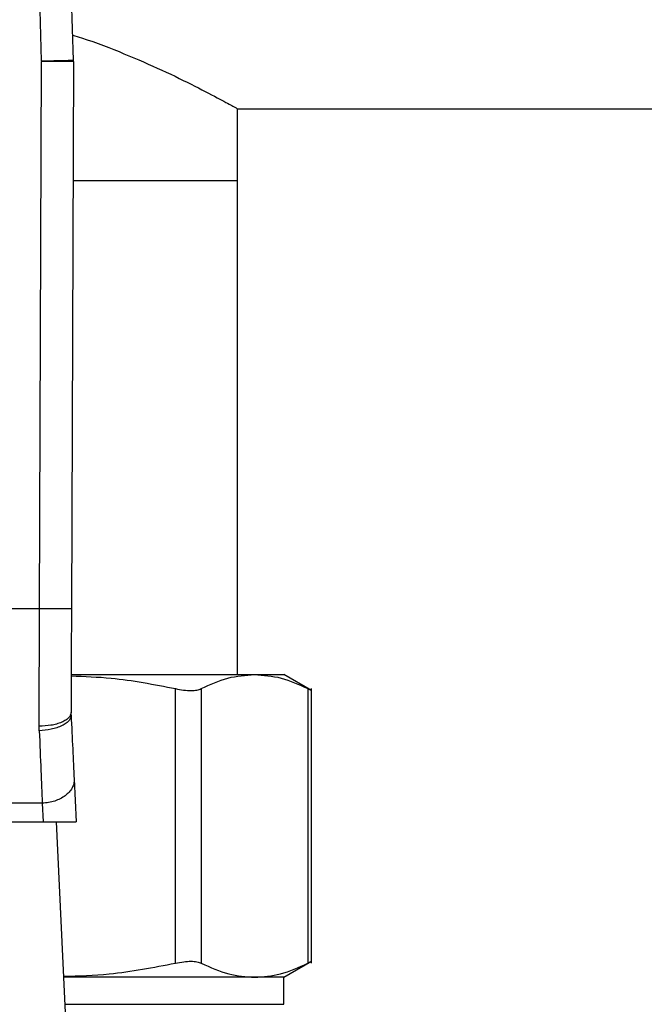
# Model space of a CAD drawing. Extents: x 0.4 to 10.6, y 0.4 to 8.1.
# Drawn here: x 6.4 to 6.4, y 6.3 to 6.4 of the extents above; entities that cross this region are included whole.
import ezdxf

# ---------------------------------------------------------------- set-up
doc = ezdxf.new("R2010")
doc.units = 0
doc.linetypes.add('SLD-SOLID', pattern=[0])
doc.layers.get('0').update_dxf_attribs({"linetype": 'CONTINUOUS'})
doc.styles.add('SLDTEXTSTYLE0', font='TXT', dxfattribs={"width": 0.75})
doc.dimstyles.new('SLDDIMSTYLE2', dxfattribs={"dimtxt": 0.125, "dimasz": 0.13, "dimexe": 0, "dimexo": 0.0625, "dimgap": 0.03125, "dimtad": 0, "dimtih": 1, "dimtoh": 1, "dimdec": 1, "dimlfac": 20, "dimrnd": 1e-09, "dimzin": 12, "dimtxsty": 'SLDTEXTSTYLE0', "dimsah": 1, "dimcen": 0.09, "dimazin": 3, "dimtfac": 1, "dimtdec": 1, "dimtofl": 0, "dimtmove": 0, "dimatfit": 3, "dimtolj": 1, "dimtzin": 12})

# ---------------------------------------------------------------- blocks, each defined once
blk = doc.blocks.new('_D_9')
at = {"color": 7, "linetype": 'SLD-SOLID'}
for p, q in [((6.07455, 6.6313), (6.07455, 7.38814)), ((8.29527, 5.85869), (8.29527, 7.38814)), ((6.07455, 7.26314), (7.02328, 7.26314)), ((8.29527, 7.26314), (7.34654, 7.26314))]:
    blk.add_line(p, q, dxfattribs=at)
for points in [[(6.07455, 7.26314), (6.20455, 7.24314), (6.20455, 7.28314)], [(8.29527, 7.26314), (8.16527, 7.28314), (8.16527, 7.24314)]]:
    blk.add_solid(points, dxfattribs=at)
at = {"color": 7, "linetype": 'SLD-SOLID', "insert": (7.02328, 7.32506), "char_height": 0.125, "attachment_point": 1, "style": 'SLDTEXTSTYLE0'}
blk.add_mtext('44.4', dxfattribs=at)

msp = doc.modelspace()

# ---------------------------------------------------------------- linework, layer by layer
at = {"color": 7, "linetype": 'SLD-SOLID'}
for p, q in [((6.36766, 6.43741), (6.36591, 6.49861)), ((6.37159, 6.43753), (6.36985, 6.49872)), ((6.36766, 6.43741), (6.36766, 6.43735)), ((6.36741, 6.36974), (6.36766, 6.43735)), ((6.3716, 6.43734), (6.37135, 6.36972)), ((6.39187, 6.4315), (6.93833, 6.4315)), ((6.39187, 6.42264), (6.39187, 6.4315)), ((6.37154, 6.42264), (6.39187, 6.42264)), ((6.39187, 6.36161), (6.39187, 6.42264)), ((6.36741, 6.36974), (6.33287, 6.36974)), ((6.37146, 6.36161), (6.39397, 6.36161)), ((6.39397, 6.36161), (6.39758, 6.36161)), ((6.40101, 6.35963), (6.39758, 6.36161)), ((6.38419, 6.32596), (6.38419, 6.35987)), ((6.38739, 6.35987), (6.38739, 6.32596)), ((6.40055, 6.35987), (6.40055, 6.32596)), ((6.401, 6.32595), (6.401, 6.35988)), ((6.37131, 6.3566), (6.3713, 6.3569)), ((6.36738, 6.35466), (6.36737, 6.35523)), ((6.37169, 6.3487), (6.37194, 6.34341)), ((6.36775, 6.34573), (6.33253, 6.34573)), ((6.36775, 6.34573), (6.36786, 6.34341)), ((6.33242, 6.34341), (6.36786, 6.34341)), ((6.36786, 6.34341), (6.37194, 6.34341)), ((6.36947, 6.34341), (6.37073, 6.31708)), ((6.39758, 6.32421), (6.40101, 6.32619)), ((6.39397, 6.32421), (6.37039, 6.32421)), ((6.39758, 6.32421), (6.39397, 6.32421)), ((6.39758, 6.32087), (6.39758, 6.32421))]:
    msp.add_line(p, q, dxfattribs=at)
at = {"color": 8, "linetype": 'SLD-SOLID'}
msp.add_line((6.37055, 6.32087), (6.39758, 6.32087), dxfattribs=at)
at = {"color": 7, "linetype": 'SLD-SOLID', "flags": 128}
for points in [[(6.36766, 6.43741), (6.36843, 6.43744), (6.36917, 6.43746), (6.36985, 6.43748), (6.37044, 6.43749), (6.37093, 6.43751), (6.37129, 6.43752), (6.37152, 6.43753), (6.37159, 6.43753)], [(6.3716, 6.43734), (6.37152, 6.43734), (6.3713, 6.43734), (6.37093, 6.43734), (6.37044, 6.43734), (6.36985, 6.43734), (6.36917, 6.43735), (6.36843, 6.43735), (6.36766, 6.43735)]]:
    msp.add_lwpolyline(points, dxfattribs=at)
at = {"color": 7, "linetype": 'SLD-SOLID'}
msp.add_arc((6.36569, 6.43736), 0.00591, 359.7904, 1.6366, dxfattribs=at)
for points, knots in [([(6.37151, 6.4406), (6.37187, 6.44049), (6.37419, 6.4398), (6.37797, 6.43828), (6.38275, 6.43622), (6.3868, 6.43422), (6.38972, 6.43268), (6.39154, 6.43168), (6.39176, 6.43156), (6.39187, 6.4315)], [0, 0, 0, 0, 0.029054, 0.184318, 0.343278, 0.513688, 0.689761, 0.842274, 1, 1, 1, 1]), ([(6.36737, 6.35523), (6.36737, 6.35756), (6.36739, 6.36221), (6.3674, 6.36723), (6.36741, 6.36974)], [0, 0, 0, 0, 0.499999, 1, 1, 1, 1]), ([(6.37135, 6.36972), (6.3713, 6.36972), (6.37122, 6.36973), (6.37073, 6.36973), (6.37022, 6.36973), (6.36959, 6.36973), (6.36867, 6.36973), (6.36791, 6.36974), (6.36741, 6.36974)], [0, 0, 0, 0, 0.239458, 0.368359, 0.499994, 0.631644, 0.760545, 1, 1, 1, 1]), ([(6.37135, 6.36972), (6.37134, 6.36751), (6.37133, 6.36307), (6.37131, 6.35896), (6.3713, 6.3569)], [0, 0, 0, 0, 0.50001, 1, 1, 1, 1]), ([(6.37132, 6.36144), (6.37297, 6.36138), (6.37729, 6.36123), (6.38155, 6.36039), (6.38419, 6.35987)], [0, 0, 0, 0, 0.380857, 1, 1, 1, 1]), ([(6.38739, 6.35987), (6.38848, 6.36037), (6.39066, 6.36138), (6.39287, 6.36153), (6.39397, 6.36161)], [0, 0, 0, 0, 0.502141, 1, 1, 1, 1]), ([(6.39397, 6.36161), (6.39507, 6.36153), (6.39728, 6.36138), (6.39946, 6.36037), (6.40055, 6.35987)], [0, 0, 0, 0, 0.498033, 1, 1, 1, 1]), ([(6.38419, 6.35987), (6.38454, 6.3598), (6.38523, 6.35967), (6.38613, 6.35962), (6.38689, 6.35967), (6.38722, 6.3598), (6.38739, 6.35987)], [0, 0, 0, 0, 0.251068, 0.499637, 0.748583, 1, 1, 1, 1]), ([(6.40055, 6.35987), (6.40068, 6.3598), (6.40093, 6.35968), (6.40103, 6.35963), (6.401, 6.35964), (6.401, 6.35964)], [0, 0, 0, 0, 0.502136, 0.999261, 1, 1, 1, 1]), ([(6.3713, 6.3569), (6.37125, 6.35669), (6.37117, 6.35636), (6.37068, 6.35598), (6.37017, 6.35571), (6.36954, 6.35549), (6.36863, 6.35528), (6.36786, 6.35525), (6.36737, 6.35523)], [0, 0, 0, 0, 0.238603, 0.3672436, 0.4987774, 0.630495, 0.7596451, 1, 1, 1, 1]), ([(6.37131, 6.3566), (6.37127, 6.35637), (6.3712, 6.35603), (6.37072, 6.35559), (6.37021, 6.35529), (6.36958, 6.35503), (6.36865, 6.35477), (6.36788, 6.3547), (6.36738, 6.35466)], [0, 0, 0, 0, 0.238674, 0.367532, 0.499321, 0.631188, 0.760354, 1, 1, 1, 1]), ([(6.37131, 6.3566), (6.37138, 6.35516), (6.37151, 6.3523), (6.37163, 6.3499), (6.37169, 6.3487)], [0, 0, 0, 0, 0.500053, 1, 1, 1, 1]), ([(6.36738, 6.35466), (6.36745, 6.35298), (6.36758, 6.34974), (6.3677, 6.34703), (6.36775, 6.34573)], [0, 0, 0, 0, 0.518934, 1, 1, 1, 1]), ([(6.37169, 6.3487), (6.37168, 6.34851), (6.37167, 6.34814), (6.37145, 6.34759), (6.37109, 6.34708), (6.3706, 6.34663), (6.36999, 6.34625), (6.3693, 6.34597), (6.36854, 6.34578), (6.36802, 6.34574), (6.36775, 6.34573)], [0, 0, 0, 0, 0.124994, 0.249992, 0.374989, 0.499997, 0.624995, 0.749994, 0.874995, 1, 1, 1, 1]), ([(6.37038, 6.32433), (6.37227, 6.32439), (6.3769, 6.32454), (6.38147, 6.32543), (6.38419, 6.32596)], [0, 0, 0, 0, 0.405968, 1, 1, 1, 1]), ([(6.38419, 6.32596), (6.38454, 6.32602), (6.38523, 6.32615), (6.38613, 6.32621), (6.38688, 6.32615), (6.38722, 6.32602), (6.38739, 6.32596)], [0, 0, 0, 0, 0.252339, 0.500076, 0.747663, 1, 1, 1, 1]), ([(6.38739, 6.32596), (6.38851, 6.32544), (6.39069, 6.32444), (6.3929, 6.32429), (6.39397, 6.32421)], [0, 0, 0, 0, 0.516452, 1, 1, 1, 1]), ([(6.39397, 6.32421), (6.39504, 6.32429), (6.39725, 6.32444), (6.39943, 6.32544), (6.40055, 6.32596)], [0, 0, 0, 0, 0.483571, 1, 1, 1, 1]), ([(6.40055, 6.32596), (6.40068, 6.32603), (6.40094, 6.32616), (6.40098, 6.32618), (6.401, 6.32619)], [0, 0, 0, 0, 0.504669, 1, 1, 1, 1])]:
    msp.add_open_spline(points, degree=3, knots=knots, dxfattribs=at)

# ---------------------------------------------------------------- dimensions: what is measured, and where the dimension line sits
dim = msp.add_linear_dim(base=(6.07455, 7.26314), p1=(8.29527, 5.80869), p2=(6.07455, 6.5813), angle=0, dimstyle='SLDDIMSTYLE2', dxfattribs=at)
dim.commit()
dim.dimension.update_dxf_attribs({"geometry": '_D_9', "text_midpoint": (7.18491, 7.26314), "dimtype": 160})

doc.saveas('drawing.dxf')
